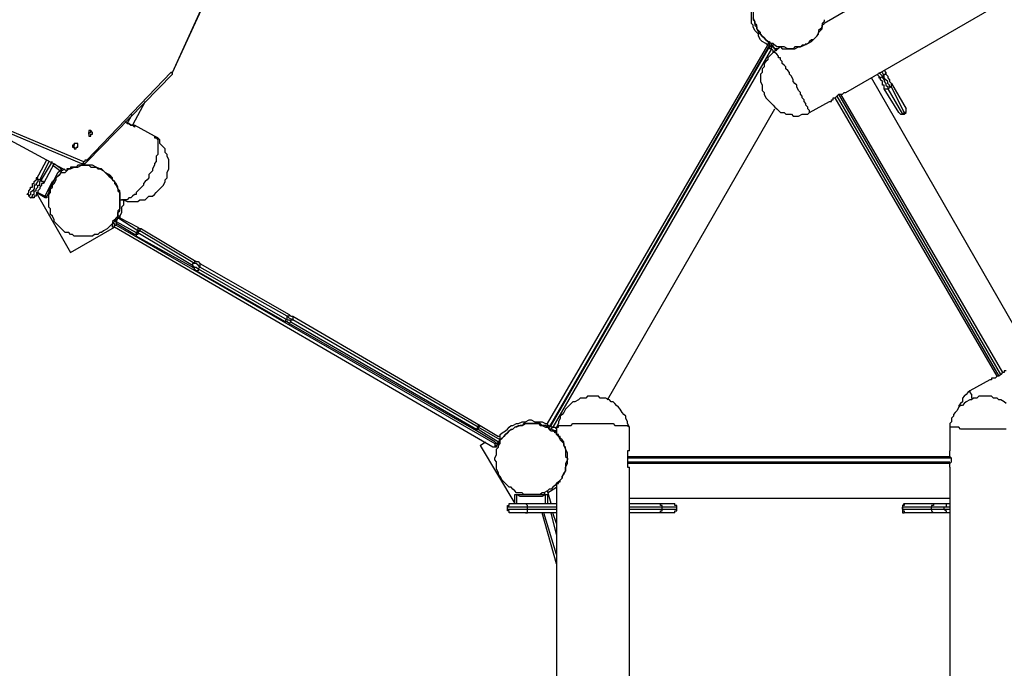
# Model space of a CAD drawing. Units: inches. Extents: x 128 to 288, y 37 to 260.
# Drawn here: x 189 to 208, y 109 to 121 of the extents above; entities that cross this region are included whole.
import ezdxf

# ---------------------------------------------------------------- set-up
doc = ezdxf.new("R2010")
doc.units = ezdxf.units.IN
doc.header["$MEASUREMENT"] = 0
doc.layers.add('Ebene 1', color=7, linetype='Continuous')

msp = doc.modelspace()

# ---------------------------------------------------------------- linework, layer by layer
at = {"layer": 'Ebene 1', "color": 7, "lineweight": 25, "true_color": 0xffffff}
for points in [[(229.482, 135.608), (204.329, 121.073)], [(204.752, 119.733), (230.435, 134.55)], [(191.699, 120.121), (194.275, 125.8)], [(191.699, 120.121), (194.31, 125.8)], [(203.235, 120.65), (203.2, 120.685), (203.129, 120.721), (203.094, 120.756), (203.059, 120.826), (203.059, 120.862), (203.024, 120.897), (202.988, 120.932), (202.953, 121.003), (202.953, 121.038), (202.918, 121.073), (202.918, 121.144), (202.918, 121.179), (202.918, 121.25), (202.918, 121.285), (202.918, 121.356), (202.918, 121.391), (202.918, 121.461), (202.953, 121.497), (202.953, 121.567), (202.953, 121.603)], [(203.024, 121.603), (203.024, 121.567), (202.988, 121.497), (202.988, 121.461), (202.953, 121.426), (202.953, 121.356), (202.953, 121.32), (202.953, 121.25), (202.953, 121.214), (202.953, 121.144), (202.988, 121.109), (202.988, 121.038), (203.024, 121.003), (203.024, 120.968), (203.059, 120.897), (203.094, 120.862), (203.129, 120.826), (203.165, 120.791), (203.2, 120.756), (203.235, 120.721), (203.271, 120.685)], [(204.329, 121.144), (204.329, 121.109), (204.294, 121.073), (204.294, 121.003), (204.258, 120.968), (204.223, 120.932), (204.223, 120.897), (204.188, 120.826), (204.153, 120.791), (204.117, 120.756), (204.082, 120.756), (204.047, 120.721), (204.011, 120.685), (203.941, 120.65), (203.906, 120.65), (203.87, 120.615), (203.8, 120.615), (203.764, 120.615), (203.729, 120.579), (203.659, 120.579), (203.623, 120.579), (203.553, 120.615), (203.517, 120.615), (203.482, 120.615), (203.412, 120.615), (203.376, 120.65), (203.341, 120.685), (203.306, 120.685), (203.235, 120.721), (203.2, 120.756), (203.165, 120.791), (203.129, 120.826), (203.094, 120.862), (203.094, 120.897), (203.059, 120.932), (203.024, 120.968), (203.024, 121.038), (202.988, 121.073), (202.988, 121.109), (202.953, 121.179)], [(203.482, 120.615), (203.482, 120.615), (203.517, 120.579), (203.553, 120.579), (203.588, 120.579), (203.623, 120.579), (203.694, 120.579), (203.764, 120.579), (203.835, 120.615), (203.87, 120.615), (203.941, 120.65), (204.011, 120.685), (204.082, 120.721), (204.153, 120.791), (204.188, 120.826), (204.223, 120.862), (204.223, 120.897), (204.258, 120.932), (204.294, 120.968), (204.294, 121.003), (204.294, 121.038), (204.329, 121.073)], [(198.967, 113.312), (203.235, 120.65)], [(203.271, 120.65), (199.002, 113.242)], [(203.235, 120.721), (203.235, 120.721)], [(203.235, 120.721), (203.271, 120.721), (203.271, 120.685)], [(203.235, 120.721), (203.235, 120.721)], [(203.271, 120.685), (203.271, 120.685), (203.235, 120.685), (203.235, 120.65)], [(203.271, 120.65), (203.271, 120.65), (203.235, 120.65)], [(203.271, 120.685), (203.271, 120.685), (203.271, 120.65)], [(203.271, 120.685), (203.271, 120.685), (203.271, 120.65)], [(203.271, 120.65), (203.271, 120.65)], [(203.271, 120.615), (203.306, 120.65)], [(203.271, 120.65), (203.271, 120.615)], [(203.306, 120.65), (203.306, 120.685)], [(203.306, 120.65), (203.306, 120.65), (203.341, 120.615)], [(203.341, 120.615), (203.341, 120.615), (203.341, 120.65), (203.341, 120.685)], [(203.976, 120.65), (203.976, 120.65), (203.976, 120.685)], [(203.976, 120.685), (203.976, 120.685)], [(199.037, 113.277), (203.271, 120.615)], [(203.306, 120.579), (199.072, 113.242)], [(203.341, 120.509), (203.306, 120.474), (203.271, 120.438), (203.235, 120.403), (203.235, 120.368), (203.2, 120.332), (203.165, 120.297), (203.165, 120.227), (203.129, 120.191), (203.129, 120.121), (203.094, 120.086), (203.094, 120.015), (203.094, 119.98), (203.094, 119.944), (203.129, 119.874), (203.129, 119.839), (203.129, 119.768), (203.165, 119.733), (203.165, 119.697), (203.2, 119.627)], [(203.341, 120.615), (203.341, 120.615), (203.306, 120.615), (203.271, 120.615)], [(203.306, 120.579), (203.271, 120.579), (203.271, 120.615)], [(203.306, 120.579), (203.306, 120.579), (203.306, 120.615), (203.341, 120.615)], [(203.341, 120.509), (203.341, 120.544), (203.306, 120.579)], [(203.341, 120.615), (203.341, 120.615)], [(203.447, 120.579), (203.447, 120.579), (203.376, 120.579), (203.341, 120.615)], [(203.341, 120.615), (203.376, 120.579), (203.412, 120.544)], [(203.482, 120.615), (203.341, 120.509)], [(204.047, 119.345), (204.047, 119.345), (204.047, 119.38), (204.011, 119.415), (204.011, 119.45), (203.976, 119.486), (203.976, 119.521), (203.941, 119.557), (203.941, 119.592), (203.906, 119.627), (203.906, 119.662), (203.87, 119.697), (203.87, 119.733), (203.835, 119.768), (203.8, 119.839), (203.8, 119.874), (203.764, 119.909), (203.729, 119.944), (203.729, 119.98), (203.694, 120.05), (203.659, 120.086), (203.659, 120.121), (203.623, 120.156), (203.588, 120.191), (203.588, 120.227), (203.553, 120.262), (203.517, 120.297), (203.517, 120.332), (203.482, 120.368), (203.482, 120.403), (203.447, 120.403), (203.447, 120.438), (203.412, 120.474), (203.376, 120.509), (203.341, 120.509)], [(203.341, 120.509), (203.341, 120.509)], [(190.041, 118.428), (191.664, 120.121)], [(190.041, 118.392), (191.699, 120.086)], [(191.699, 120.086), (191.699, 120.086), (191.699, 120.121), (191.664, 120.121)], [(191.664, 120.121), (191.664, 120.121), (191.699, 120.121)], [(191.699, 120.121), (191.699, 120.121)], [(191.699, 120.086), (191.699, 120.086), (191.699, 120.121)], [(205.387, 120.05), (205.352, 120.086)], [(205.387, 120.121), (205.458, 120.05)], [(205.493, 119.803), (205.493, 119.839), (205.493, 119.874), (205.458, 119.874), (205.458, 119.909), (205.458, 119.944), (205.422, 119.98), (205.422, 120.015), (205.387, 120.05)], [(205.387, 120.05), (205.387, 120.015), (205.422, 120.015), (205.458, 120.05)], [(205.493, 120.05), (205.458, 120.121)], [(205.458, 120.05), (205.458, 120.015), (205.493, 119.98), (205.493, 119.944), (205.528, 119.909), (205.528, 119.874), (205.564, 119.839), (205.564, 119.803)], [(205.493, 120.05), (205.458, 120.05)], [(205.493, 120.156), (205.528, 120.121)], [(205.493, 120.05), (205.493, 120.05), (205.493, 120.086), (205.528, 120.086), (205.528, 120.121)], [(205.634, 119.839), (205.599, 119.839), (205.599, 119.874), (205.564, 119.909), (205.564, 119.944), (205.528, 119.98), (205.493, 120.015), (205.493, 120.05)], [(205.528, 120.121), (205.528, 120.086), (205.564, 120.05), (205.564, 120.015), (205.599, 119.98), (205.599, 119.944), (205.634, 119.909)], [(208.351, 114.618), (205.246, 120.015)], [(205.634, 119.909), (205.916, 119.415)], [(205.634, 119.839), (205.634, 119.839), (205.634, 119.874), (205.634, 119.909)], [(186.584, 119.768), (189.936, 118.357)], [(186.619, 119.803), (189.971, 118.392)], [(204.435, 119.557), (204.435, 119.557), (204.47, 119.557), (204.47, 119.592), (204.505, 119.592), (204.505, 119.627), (204.54, 119.627), (204.576, 119.662), (204.611, 119.697), (204.646, 119.697), (204.682, 119.697), (204.717, 119.733), (204.752, 119.733)], [(207.751, 114.265), (204.611, 119.697)], [(204.646, 119.697), (207.786, 114.3)], [(205.775, 119.345), (205.493, 119.803)], [(205.493, 119.803), (205.528, 119.803), (205.564, 119.803)], [(205.634, 119.839), (205.564, 119.803)], [(205.564, 119.803), (205.846, 119.31)], [(205.881, 119.345), (205.634, 119.839)], [(187.29, 119.486), (189.653, 118.216)], [(191.17, 119.557), (190.923, 119.098)], [(203.2, 119.627), (203.235, 119.592), (203.271, 119.557), (203.306, 119.521), (203.341, 119.486), (203.376, 119.45), (203.412, 119.415), (203.447, 119.38), (203.482, 119.345), (203.553, 119.345), (203.588, 119.31), (203.623, 119.31), (203.694, 119.31), (203.729, 119.274), (203.8, 119.274), (203.835, 119.274), (203.906, 119.31), (203.941, 119.31), (204.011, 119.31), (204.047, 119.345)], [(204.047, 119.345), (204.435, 119.557)], [(207.68, 114.229), (204.54, 119.627)], [(204.576, 119.662), (207.715, 114.229)], [(190.817, 119.133), (190.923, 119.31)], [(200.131, 113.771), (203.376, 119.415)], [(205.811, 119.31), (205.811, 119.31), (205.775, 119.345)], [(205.775, 119.345), (205.775, 119.345), (205.811, 119.31), (205.846, 119.31)], [(205.811, 119.31), (205.811, 119.31), (205.846, 119.31), (205.881, 119.31)], [(205.881, 119.345), (205.846, 119.31)], [(205.846, 119.31), (205.846, 119.31), (205.881, 119.31)], [(205.881, 119.345), (205.916, 119.345), (205.916, 119.38), (205.916, 119.415)], [(205.916, 119.345), (205.916, 119.345), (205.881, 119.345)], [(205.881, 119.31), (205.916, 119.345)], [(205.916, 119.415), (205.916, 119.415)], [(205.916, 119.345), (205.916, 119.345), (205.916, 119.38), (205.916, 119.415)], [(190.959, 119.098), (190.959, 119.098), (190.959, 119.062), (190.923, 119.098), (190.888, 119.098), (190.853, 119.133), (190.817, 119.133), (190.782, 119.168)], [(190.817, 119.133), (190.817, 119.133), (190.853, 119.133), (190.888, 119.098), (190.923, 119.098), (190.959, 119.098)], [(191.347, 118.886), (190.959, 119.098)], [(190.077, 118.921), (190.077, 118.921), (190.077, 118.957), (190.112, 118.957), (190.112, 118.992)], [(190.077, 118.886), (190.112, 118.886), (190.112, 118.921), (190.147, 118.921), (190.147, 118.957), (190.112, 118.992), (190.077, 118.992), (190.077, 118.957), (190.077, 118.921), (190.077, 118.886)], [(189.759, 118.675), (189.794, 118.675), (189.794, 118.71), (189.794, 118.745)], [(189.794, 118.675), (189.794, 118.639), (189.83, 118.639), (189.83, 118.675), (189.865, 118.675), (189.865, 118.71), (189.865, 118.745), (189.83, 118.745), (189.794, 118.745), (189.794, 118.71), (189.759, 118.71), (189.759, 118.675), (189.794, 118.675)], [(191.347, 118.886), (191.347, 118.886), (191.347, 118.851), (191.382, 118.851), (191.417, 118.815), (191.417, 118.78), (191.417, 118.745), (191.417, 118.71), (191.417, 118.675), (191.417, 118.639), (191.417, 118.604), (191.417, 118.568), (191.417, 118.533), (191.382, 118.498), (191.382, 118.428), (191.382, 118.392), (191.347, 118.357), (191.347, 118.322), (191.311, 118.251), (191.311, 118.216), (191.276, 118.181), (191.241, 118.145), (191.241, 118.075), (191.206, 118.039), (191.17, 118.004), (191.135, 117.969), (191.135, 117.934), (191.1, 117.898), (191.064, 117.863), (191.029, 117.828), (190.994, 117.793), (190.994, 117.757), (190.959, 117.757), (190.923, 117.722), (190.888, 117.687), (190.853, 117.687), (190.817, 117.651), (190.782, 117.651), (190.747, 117.651), (190.712, 117.651)], [(191.558, 118.004), (191.558, 118.039), (191.594, 118.075), (191.594, 118.145), (191.594, 118.181), (191.629, 118.251), (191.629, 118.286), (191.629, 118.322), (191.629, 118.392), (191.629, 118.428), (191.594, 118.498), (191.594, 118.533), (191.558, 118.568), (191.558, 118.639), (191.523, 118.675), (191.488, 118.71), (191.453, 118.745), (191.453, 118.815), (191.417, 118.851), (191.347, 118.886)], [(189.054, 118.039), (189.265, 118.428)], [(189.301, 118.392), (189.124, 118.039)], [(189.16, 118.039), (189.371, 118.392)], [(189.406, 118.357), (189.195, 117.969)], [(189.406, 118.357), (189.547, 118.251)], [(189.936, 118.357), (189.936, 118.357), (189.971, 118.357), (189.971, 118.392)], [(189.936, 118.357), (189.971, 118.357), (190.006, 118.357), (190.041, 118.392)], [(189.971, 118.392), (189.971, 118.392), (190.006, 118.392), (190.006, 118.428), (190.041, 118.428)], [(190.041, 118.392), (190.041, 118.392), (190.041, 118.428)], [(189.23, 117.722), (189.265, 117.793), (189.301, 117.863), (189.336, 117.934), (189.371, 118.004), (189.406, 118.039), (189.442, 118.11), (189.477, 118.181), (189.512, 118.216)], [(189.547, 118.216), (189.512, 118.145), (189.477, 118.11), (189.406, 118.039), (189.371, 117.969), (189.336, 117.898), (189.301, 117.828), (189.301, 117.793), (189.265, 117.722)], [(189.653, 118.216), (189.689, 118.251), (189.724, 118.251), (189.794, 118.286), (189.83, 118.286), (189.865, 118.286), (189.936, 118.322), (189.971, 118.322), (190.006, 118.322), (190.077, 118.322), (190.112, 118.286), (190.183, 118.286), (190.218, 118.286), (190.253, 118.251), (190.288, 118.251), (190.359, 118.216), (190.394, 118.181), (190.429, 118.145), (190.465, 118.11), (190.5, 118.075), (190.535, 118.039), (190.571, 118.004), (190.571, 117.969), (190.606, 117.934), (190.641, 117.863), (190.641, 117.828), (190.676, 117.793), (190.676, 117.722), (190.676, 117.687), (190.676, 117.651), (190.676, 117.581), (190.676, 117.546), (190.676, 117.475), (190.641, 117.44), (190.641, 117.404), (190.641, 117.334), (190.606, 117.299), (190.571, 117.263), (190.535, 117.228), (190.535, 117.193), (190.5, 117.157), (190.465, 117.122), (190.429, 117.087), (190.359, 117.052), (190.324, 117.016), (190.288, 117.016), (190.253, 116.981), (190.183, 116.981), (190.147, 116.946), (190.112, 116.946), (190.041, 116.946), (190.006, 116.946), (189.971, 116.946), (189.9, 116.946), (189.865, 116.946), (189.794, 116.946), (189.759, 116.981), (189.724, 116.981), (189.689, 117.016), (189.618, 117.016), (189.583, 117.052), (189.547, 117.087), (189.512, 117.122), (189.477, 117.157), (189.442, 117.193), (189.406, 117.228), (189.406, 117.263), (189.371, 117.334), (189.336, 117.369), (189.336, 117.404), (189.336, 117.475), (189.301, 117.51), (189.301, 117.546), (189.301, 117.616), (189.301, 117.651), (189.301, 117.722), (189.301, 117.757), (189.336, 117.793), (189.336, 117.863), (189.371, 117.898), (189.371, 117.934), (189.406, 117.969), (189.442, 118.039), (189.442, 118.075), (189.477, 118.11), (189.512, 118.145), (189.547, 118.181), (189.618, 118.181), (189.653, 118.216)], [(189.512, 118.216), (189.371, 118.322)], [(189.547, 118.251), (189.547, 118.251), (189.512, 118.216)], [(189.512, 118.216), (189.547, 118.216)], [(189.547, 118.216), (189.618, 118.251)], [(189.547, 118.251), (189.547, 118.251), (189.547, 118.216)], [(190.676, 117.651), (190.676, 117.651), (190.676, 117.687), (190.676, 117.722), (190.676, 117.757), (190.676, 117.793), (190.676, 117.828), (190.641, 117.863), (190.641, 117.898), (190.606, 117.969), (190.571, 118.004), (190.535, 118.039), (190.5, 118.11), (190.465, 118.145), (190.394, 118.181), (190.359, 118.216), (190.324, 118.251), (190.288, 118.251), (190.218, 118.286), (190.147, 118.322), (190.112, 118.322), (190.077, 118.322), (190.006, 118.322), (189.936, 118.322), (189.865, 118.322), (189.83, 118.286), (189.759, 118.286), (189.724, 118.286), (189.724, 118.251), (189.689, 118.251), (189.653, 118.251), (189.653, 118.216)], [(190.359, 118.216), (190.359, 118.216)], [(190.606, 117.299), (190.641, 117.334), (190.641, 117.404), (190.676, 117.44), (190.676, 117.51), (190.676, 117.546), (190.676, 117.581), (190.676, 117.651), (190.676, 117.687), (190.676, 117.757), (190.676, 117.793), (190.641, 117.863), (190.641, 117.898), (190.606, 117.934), (190.571, 118.004), (190.535, 118.039), (190.535, 118.075), (190.5, 118.11), (190.429, 118.145), (190.394, 118.181), (190.359, 118.216)], [(188.912, 117.793), (188.912, 117.793), (188.912, 117.828), (188.948, 117.863), (188.948, 117.898), (188.983, 117.898), (188.983, 117.934), (188.983, 117.969), (189.018, 117.969), (189.018, 118.004), (189.054, 118.039)], [(189.124, 118.039), (189.089, 118.039), (189.089, 118.004), (189.054, 117.969), (189.054, 117.934), (189.018, 117.934), (189.018, 117.898), (189.018, 117.863), (188.983, 117.828), (188.948, 117.793), (188.948, 117.757), (188.912, 117.722)], [(188.948, 117.687), (188.948, 117.687), (188.983, 117.722), (188.983, 117.757), (189.018, 117.757), (189.018, 117.793), (189.018, 117.828), (189.054, 117.828), (189.054, 117.863), (189.089, 117.898), (189.089, 117.934), (189.124, 117.934), (189.124, 117.969), (189.124, 118.004), (189.16, 118.039)], [(189.195, 117.969), (189.16, 117.969), (189.16, 117.934), (189.124, 117.898), (189.124, 117.863), (189.089, 117.828), (189.089, 117.793), (189.054, 117.757), (189.054, 117.722), (189.018, 117.722)], [(189.124, 118.039), (189.089, 118.039), (189.089, 118.075), (189.054, 118.075), (189.054, 118.039)], [(189.124, 118.039), (189.16, 118.039)], [(189.195, 117.969), (189.195, 117.969), (189.195, 118.004), (189.16, 118.004), (189.16, 118.039)], [(190.712, 117.651), (190.747, 117.651), (190.817, 117.616), (190.853, 117.616), (190.923, 117.616), (190.959, 117.616), (191.029, 117.616), (191.064, 117.651), (191.1, 117.651), (191.17, 117.651), (191.206, 117.687), (191.241, 117.722), (191.311, 117.722), (191.347, 117.757), (191.382, 117.793), (191.417, 117.828), (191.453, 117.863), (191.488, 117.898), (191.523, 117.934), (191.558, 118.004)], [(188.912, 117.722), (188.912, 117.722), (188.912, 117.757), (188.877, 117.757), (188.912, 117.793)], [(189.054, 117.793), (189.724, 116.628)], [(189.23, 117.687), (189.054, 117.793)], [(189.089, 117.793), (189.23, 117.722)], [(188.912, 117.722), (188.948, 117.687)], [(189.018, 117.722), (189.018, 117.722), (189.018, 117.687), (188.983, 117.687), (188.948, 117.687)], [(189.23, 117.722), (189.23, 117.722), (189.265, 117.722)], [(189.23, 117.722), (189.23, 117.722), (189.23, 117.687)], [(189.265, 117.722), (189.265, 117.687), (189.23, 117.687)], [(190.747, 117.651), (190.747, 117.616), (190.747, 117.546), (190.712, 117.51), (190.712, 117.44), (190.712, 117.404), (190.676, 117.334)], [(190.676, 117.651), (190.712, 117.651)], [(190.535, 117.193), (190.571, 117.228)], [(190.571, 117.122), (190.571, 117.122), (190.535, 117.122), (190.535, 117.157), (190.535, 117.193)], [(190.535, 117.193), (190.535, 117.193), (190.571, 117.193), (190.571, 117.157), (190.606, 117.157)], [(190.571, 117.228), (190.571, 117.228), (190.606, 117.263)], [(190.571, 117.228), (190.571, 117.228), (190.606, 117.228)], [(190.676, 117.299), (190.676, 117.299), (190.676, 117.334), (190.641, 117.334), (190.641, 117.299), (190.606, 117.299)], [(190.641, 117.299), (190.606, 117.299)], [(190.606, 117.263), (190.606, 117.263), (190.606, 117.299)], [(190.606, 117.263), (190.606, 117.299)], [(190.641, 117.299), (190.641, 117.299), (190.606, 117.299)], [(190.641, 117.299), (190.606, 117.228)], [(190.606, 117.263), (190.606, 117.263), (190.606, 117.228)], [(190.606, 117.228), (190.994, 117.016)], [(190.606, 117.228), (190.606, 117.228), (190.606, 117.193)], [(190.606, 117.193), (190.606, 117.157)], [(190.959, 116.981), (190.606, 117.193)], [(191.029, 117.052), (190.641, 117.299)], [(190.676, 117.299), (191.029, 117.122)], [(189.724, 116.628), (190.571, 117.122)], [(190.571, 117.122), (190.571, 117.122), (190.571, 117.157), (190.606, 117.157)], [(197.908, 112.854), (190.571, 117.122)], [(190.606, 117.157), (197.944, 112.924)], [(190.994, 117.016), (190.994, 117.016), (190.994, 116.981), (190.959, 116.981)], [(190.994, 117.016), (191.029, 117.052)], [(190.994, 117.016), (190.994, 117.016), (191.029, 117.016)], [(191.029, 117.016), (191.029, 116.981), (190.994, 116.981), (190.994, 116.946)], [(191.029, 117.122), (191.064, 117.087), (191.1, 117.087)], [(191.029, 117.122), (191.029, 117.122), (191.029, 117.087), (191.029, 117.052)], [(191.064, 117.052), (191.029, 117.052)], [(191.064, 117.052), (191.029, 117.016)], [(191.029, 117.016), (192.087, 116.382)], [(191.1, 117.087), (191.1, 117.087), (191.064, 117.087), (191.064, 117.052)], [(192.123, 116.417), (191.064, 117.052)], [(191.1, 117.087), (192.158, 116.452)], [(190.994, 116.946), (190.994, 116.946), (190.994, 116.981), (190.959, 116.981)], [(192.087, 116.346), (190.994, 116.946)], [(192.158, 116.452), (192.158, 116.452), (192.123, 116.452), (192.123, 116.417)], [(192.158, 116.452), (192.193, 116.452), (192.229, 116.417)], [(192.123, 116.417), (192.087, 116.417), (192.087, 116.382)], [(192.087, 116.382), (192.087, 116.382), (192.087, 116.346)], [(192.087, 116.382), (192.087, 116.382), (192.123, 116.346), (192.158, 116.346), (192.193, 116.311)], [(192.087, 116.346), (192.087, 116.346)], [(192.158, 116.275), (192.123, 116.311), (192.087, 116.346)], [(192.229, 116.346), (192.229, 116.346), (192.193, 116.382), (192.158, 116.417), (192.123, 116.417)], [(192.193, 116.311), (192.193, 116.311), (192.193, 116.275), (192.158, 116.275)], [(193.887, 115.288), (192.158, 116.275)], [(192.229, 116.346), (192.229, 116.346), (192.193, 116.311)], [(192.193, 116.311), (193.922, 115.323)], [(192.229, 116.417), (193.957, 115.429)], [(192.229, 116.417), (192.229, 116.417), (192.229, 116.382), (192.229, 116.346)], [(193.922, 115.393), (192.229, 116.346)], [(193.922, 115.323), (193.887, 115.323), (193.887, 115.288)], [(193.957, 115.253), (193.922, 115.288), (193.887, 115.288)], [(193.957, 115.429), (193.957, 115.429), (193.957, 115.393), (193.922, 115.393)], [(194.028, 115.323), (194.028, 115.323), (193.957, 115.358), (193.922, 115.393)], [(193.922, 115.323), (193.922, 115.358), (193.922, 115.393)], [(193.922, 115.323), (193.922, 115.323), (193.957, 115.323), (193.992, 115.288)], [(193.957, 115.429), (193.957, 115.429), (193.992, 115.393), (194.028, 115.393)], [(193.992, 115.288), (193.992, 115.288), (193.957, 115.253)], [(193.992, 115.288), (193.992, 115.323), (194.028, 115.323)], [(193.992, 115.288), (197.591, 113.207)], [(194.028, 115.393), (197.661, 113.277)], [(194.028, 115.393), (194.028, 115.358), (194.028, 115.323)], [(197.626, 113.242), (194.028, 115.323)], [(197.591, 113.171), (193.957, 115.253)], [(207.857, 114.335), (207.857, 114.335), (207.821, 114.335), (207.821, 114.3), (207.786, 114.3), (207.751, 114.265), (207.715, 114.229), (207.68, 114.229), (207.645, 114.194), (207.61, 114.194), (207.574, 114.194), (207.574, 114.159), (207.539, 114.159)], [(207.539, 114.159), (207.151, 113.947)], [(207.151, 113.947), (207.116, 113.912), (207.081, 113.877), (207.045, 113.841), (207.01, 113.806), (207.01, 113.736), (206.975, 113.7), (206.939, 113.665), (206.939, 113.63)], [(207.151, 113.947), (207.151, 113.947), (207.151, 113.912), (207.186, 113.877), (207.186, 113.841), (207.186, 113.806), (207.222, 113.806)], [(199.849, 113.841), (199.813, 113.841), (199.743, 113.841), (199.708, 113.806), (199.637, 113.806), (199.602, 113.806), (199.566, 113.771), (199.496, 113.736), (199.461, 113.736), (199.425, 113.7), (199.39, 113.665), (199.355, 113.63), (199.319, 113.594), (199.284, 113.524), (199.249, 113.489), (199.214, 113.453), (199.214, 113.418), (199.178, 113.347), (199.178, 113.312), (199.143, 113.242)], [(200.554, 113.242), (200.519, 113.312), (200.519, 113.347), (200.484, 113.418), (200.484, 113.453), (200.448, 113.489), (200.413, 113.524), (200.378, 113.594), (200.342, 113.63), (200.307, 113.665), (200.272, 113.7), (200.237, 113.736), (200.201, 113.736), (200.166, 113.771), (200.096, 113.806), (200.06, 113.806), (199.99, 113.806), (199.954, 113.841), (199.884, 113.841), (199.849, 113.841)], [(207.857, 113.7), (207.821, 113.736), (207.751, 113.771), (207.715, 113.771), (207.68, 113.806), (207.61, 113.806), (207.574, 113.841), (207.539, 113.841), (207.469, 113.841), (207.433, 113.841), (207.363, 113.841), (207.328, 113.841), (207.292, 113.806), (207.222, 113.806), (207.186, 113.771), (207.151, 113.771), (207.081, 113.736), (207.045, 113.7), (207.01, 113.665), (206.975, 113.665), (206.939, 113.63), (206.904, 113.559), (206.869, 113.524), (206.834, 113.489), (206.834, 113.453), (206.798, 113.418), (206.798, 113.347), (206.763, 113.312), (206.763, 113.242)], [(198.049, 113.065), (198.049, 113.1), (198.085, 113.136), (198.155, 113.171), (198.19, 113.207), (198.226, 113.242), (198.261, 113.277), (198.296, 113.277), (198.367, 113.312), (198.402, 113.312), (198.473, 113.347), (198.508, 113.347), (198.543, 113.347), (198.614, 113.383), (198.649, 113.383), (198.72, 113.347), (198.755, 113.347), (198.826, 113.347), (198.861, 113.347), (198.931, 113.312), (198.967, 113.312)], [(197.591, 113.207), (197.626, 113.242)], [(197.591, 113.207), (197.591, 113.207), (197.591, 113.171)], [(197.591, 113.207), (197.591, 113.207), (197.626, 113.207)], [(197.591, 113.171), (197.591, 113.171), (197.591, 113.207), (197.626, 113.207)], [(197.626, 113.242), (197.626, 113.242), (197.661, 113.277)], [(197.626, 113.242), (197.626, 113.242), (197.626, 113.277), (197.661, 113.277)], [(197.626, 113.242), (197.626, 113.242)], [(198.049, 112.995), (197.626, 113.242)], [(197.626, 113.242), (197.626, 113.207)], [(197.626, 113.207), (198.014, 112.96)], [(197.661, 113.277), (198.014, 113.065)], [(198.296, 113.207), (198.332, 113.242), (198.402, 113.277), (198.437, 113.277), (198.473, 113.277), (198.543, 113.312), (198.579, 113.312), (198.649, 113.312), (198.685, 113.312), (198.72, 113.312), (198.79, 113.312), (198.826, 113.277), (198.861, 113.277), (198.931, 113.242), (198.967, 113.242), (199.002, 113.207), (199.037, 113.171), (199.072, 113.171), (199.143, 113.136), (199.143, 113.1), (199.178, 113.065), (199.214, 112.995), (199.249, 112.96), (199.284, 112.924), (199.284, 112.889), (199.319, 112.818), (199.319, 112.783), (199.319, 112.748), (199.319, 112.677), (199.355, 112.642), (199.355, 112.607), (199.319, 112.536), (199.319, 112.501), (199.319, 112.43), (199.319, 112.395), (199.284, 112.36), (199.249, 112.289), (199.249, 112.254), (199.214, 112.218), (199.178, 112.183), (199.143, 112.148), (199.108, 112.113), (199.072, 112.078), (199.037, 112.042), (199.002, 112.042), (198.967, 112.007), (198.896, 111.972), (198.861, 111.972), (198.826, 111.936), (198.755, 111.936), (198.72, 111.936), (198.649, 111.936), (198.614, 111.936), (198.579, 111.936), (198.508, 111.936), (198.473, 111.972), (198.437, 111.972), (198.367, 111.972), (198.332, 112.007), (198.296, 112.042), (198.261, 112.078), (198.226, 112.078), (198.19, 112.113), (198.155, 112.148), (198.12, 112.183), (198.085, 112.218), (198.049, 112.289), (198.014, 112.325), (198.014, 112.36), (197.979, 112.43), (197.979, 112.465), (197.979, 112.501), (197.979, 112.571), (197.944, 112.607), (197.944, 112.642), (197.979, 112.712), (197.979, 112.748), (197.979, 112.818), (198.014, 112.854), (198.014, 112.889), (198.049, 112.924), (198.049, 112.995), (198.085, 113.03), (198.12, 113.065), (198.155, 113.1), (198.19, 113.136), (198.226, 113.171), (198.261, 113.207), (198.296, 113.207)], [(198.967, 113.242), (198.931, 113.277), (198.861, 113.277), (198.826, 113.312), (198.79, 113.312), (198.72, 113.312), (198.685, 113.312), (198.614, 113.312), (198.579, 113.312), (198.508, 113.312), (198.473, 113.277), (198.437, 113.277), (198.367, 113.242), (198.332, 113.242), (198.296, 113.207), (198.226, 113.171), (198.19, 113.136), (198.155, 113.1), (198.12, 113.065), (198.085, 113.03), (198.049, 112.995)], [(199.002, 113.242), (199.002, 113.242), (199.002, 113.277), (198.967, 113.277), (198.967, 113.312)], [(198.967, 113.242), (198.967, 113.242), (198.967, 113.277), (198.967, 113.312)], [(199.002, 113.242), (199.002, 113.242), (198.967, 113.242)], [(199.037, 113.207), (199.037, 113.207), (199.002, 113.207), (199.002, 113.242), (199.037, 113.277)], [(199.037, 113.312), (199.037, 113.312)], [(199.037, 113.277), (199.037, 113.277), (199.037, 113.312)], [(199.072, 113.242), (199.037, 113.242), (199.037, 113.277)], [(199.037, 113.207), (199.037, 113.207), (199.072, 113.242)], [(199.143, 113.171), (199.143, 113.171), (199.108, 113.171), (199.037, 113.207)], [(199.072, 113.242), (199.108, 113.242), (199.143, 113.207)], [(199.143, 113.242), (199.178, 113.242), (199.178, 113.277), (199.214, 113.277), (199.249, 113.277), (199.284, 113.277), (199.319, 113.277), (199.355, 113.277), (199.39, 113.277), (199.425, 113.277), (199.461, 113.312), (199.531, 113.312), (199.566, 113.312), (199.602, 113.312), (199.672, 113.312), (199.708, 113.312), (199.743, 113.312), (199.813, 113.312), (199.849, 113.312), (199.884, 113.312), (199.954, 113.312), (199.99, 113.312), (200.06, 113.312), (200.096, 113.312), (200.131, 113.312), (200.166, 113.312), (200.237, 113.312), (200.272, 113.277), (200.307, 113.277), (200.342, 113.277), (200.378, 113.277), (200.413, 113.277), (200.448, 113.277), (200.484, 113.277), (200.519, 113.277), (200.554, 113.242)], [(199.143, 113.242), (199.143, 113.1)], [(200.554, 112.783), (200.554, 113.242)], [(207.857, 113.207), (207.821, 113.207), (207.786, 113.207), (207.751, 113.207), (207.68, 113.207), (207.645, 113.207), (207.61, 113.207), (207.539, 113.207), (207.504, 113.207), (207.433, 113.207), (207.398, 113.207), (207.363, 113.207), (207.292, 113.207), (207.257, 113.207), (207.222, 113.207), (207.151, 113.207), (207.116, 113.207), (207.081, 113.207), (207.045, 113.207), (207.01, 113.207), (206.975, 113.207), (206.939, 113.242), (206.904, 113.242), (206.869, 113.242), (206.834, 113.242), (206.798, 113.242), (206.763, 113.242)], [(206.763, 113.242), (206.763, 112.783)], [(197.944, 112.96), (197.591, 113.171)], [(198.049, 112.995), (198.049, 112.995), (198.049, 113.03), (198.049, 113.065), (198.014, 113.065)], [(198.049, 112.995), (198.049, 113.03), (198.049, 113.065), (198.014, 113.065)], [(198.049, 112.995), (198.014, 112.96)], [(198.014, 112.96), (198.049, 112.995)], [(198.049, 112.995), (198.049, 112.995)], [(198.049, 112.995), (198.049, 112.995)], [(198.049, 112.995), (198.049, 112.995)], [(199.143, 113.1), (199.143, 113.136), (199.108, 113.171), (199.072, 113.171)], [(199.143, 113.136), (199.108, 113.136), (199.108, 113.171)], [(199.143, 113.136), (199.143, 113.1)], [(199.143, 112.148), (199.143, 112.148), (199.178, 112.148), (199.178, 112.183), (199.214, 112.183), (199.214, 112.218), (199.249, 112.254), (199.249, 112.289), (199.284, 112.325), (199.319, 112.395), (199.319, 112.465), (199.355, 112.536), (199.355, 112.607), (199.355, 112.677), (199.355, 112.748), (199.319, 112.818), (199.319, 112.854), (199.284, 112.889), (199.284, 112.924), (199.284, 112.96), (199.249, 112.995), (199.214, 113.03), (199.214, 113.065), (199.178, 113.065), (199.178, 113.1)], [(199.178, 113.1), (199.143, 113.1)], [(197.661, 112.889), (197.767, 112.96)], [(197.661, 112.889), (198.332, 111.76)], [(197.944, 112.924), (197.944, 112.889), (197.944, 112.854), (197.908, 112.854)], [(197.979, 112.889), (197.979, 112.889), (197.979, 112.854), (197.944, 112.854), (197.908, 112.854)], [(197.944, 112.96), (197.979, 112.924), (198.014, 112.924), (198.014, 112.96)], [(197.944, 112.96), (197.979, 112.924), (198.014, 112.96)], [(197.944, 112.924), (197.979, 112.924)], [(197.944, 112.924), (197.944, 112.889), (197.979, 112.889)], [(198.014, 112.924), (197.979, 112.889)], [(198.014, 112.96), (198.014, 112.96)], [(198.014, 112.96), (198.014, 112.96), (198.014, 112.924)], [(198.014, 112.924), (198.014, 112.924)], [(199.355, 112.642), (199.355, 112.642), (199.355, 112.677)], [(200.554, 112.783), (200.554, 112.783), (200.519, 112.783), (200.519, 112.748), (200.519, 112.712), (200.519, 112.677), (200.519, 112.642), (200.519, 112.607), (200.519, 112.571), (200.519, 112.536), (200.519, 112.501), (200.519, 112.465), (200.554, 112.465)], [(200.519, 112.677), (206.763, 112.677)], [(206.798, 112.642), (200.519, 112.642)], [(206.763, 112.465), (206.763, 112.465), (206.763, 112.501), (206.763, 112.536), (206.798, 112.571), (206.798, 112.607), (206.798, 112.642), (206.763, 112.677), (206.763, 112.712), (206.763, 112.748), (206.763, 112.783)], [(200.519, 112.571), (206.763, 112.571)], [(206.763, 112.536), (200.519, 112.536)], [(200.554, 82.797), (200.554, 112.465)], [(206.763, 112.465), (206.763, 82.797)], [(198.967, 111.972), (199.143, 112.078)], [(199.143, 112.148), (199.143, 83.114)], [(198.332, 111.936), (198.332, 111.936), (198.367, 111.936)], [(198.332, 111.936), (198.332, 111.936), (198.367, 111.936)], [(198.332, 111.76), (198.332, 111.936)], [(198.367, 111.936), (198.437, 111.936), (198.508, 111.936), (198.579, 111.936), (198.649, 111.936), (198.72, 111.936), (198.79, 111.936), (198.861, 111.936), (198.931, 111.936)], [(198.367, 111.936), (198.367, 111.936)], [(198.931, 111.936), (198.861, 111.901), (198.79, 111.901), (198.72, 111.901), (198.649, 111.901), (198.579, 111.901), (198.508, 111.901), (198.437, 111.901), (198.367, 111.936)], [(198.367, 111.936), (198.367, 111.76)], [(198.543, 111.936), (198.543, 111.936)], [(198.614, 111.936), (198.614, 111.936)], [(198.685, 111.936), (198.685, 111.936), (198.649, 111.936), (198.614, 111.936)], [(198.614, 111.936), (198.614, 111.936)], [(198.685, 111.936), (198.685, 111.936)], [(198.685, 111.936), (198.685, 111.936)], [(198.755, 111.936), (198.755, 111.936)], [(198.755, 111.936), (198.755, 111.936)], [(198.79, 111.936), (198.79, 111.936)], [(198.931, 111.936), (198.896, 111.972)], [(198.931, 111.936), (198.931, 111.936), (198.967, 111.936)], [(198.931, 111.936), (198.967, 111.936)], [(198.931, 111.76), (198.931, 111.936)], [(198.931, 111.936), (198.931, 111.936)], [(199.037, 111.76), (198.967, 112.007)], [(198.967, 111.936), (198.967, 111.76)], [(200.554, 111.866), (206.763, 111.866)], [(198.19, 111.689), (198.19, 111.689), (198.19, 111.725), (198.226, 111.725), (198.226, 111.76), (198.261, 111.76)], [(198.19, 111.654), (198.19, 111.689)], [(198.579, 111.689), (198.543, 111.689), (198.508, 111.689), (198.473, 111.689), (198.437, 111.689), (198.402, 111.689), (198.367, 111.689), (198.332, 111.689), (198.296, 111.689), (198.261, 111.689), (198.226, 111.689), (198.19, 111.689)], [(198.261, 111.584), (198.226, 111.584), (198.226, 111.619), (198.19, 111.619), (198.19, 111.654)], [(198.19, 111.654), (198.19, 111.654), (198.226, 111.654), (198.261, 111.654), (198.296, 111.654), (198.332, 111.654), (198.367, 111.654), (198.402, 111.654), (198.437, 111.654), (198.473, 111.654), (198.508, 111.654), (198.543, 111.654), (198.579, 111.654)], [(198.261, 111.76), (198.261, 111.76), (198.296, 111.76), (198.332, 111.76), (198.367, 111.76), (198.402, 111.76), (198.437, 111.76), (198.473, 111.76), (198.508, 111.76), (198.543, 111.76)], [(198.543, 111.76), (199.143, 111.76)], [(198.579, 111.689), (198.579, 111.689), (198.579, 111.725), (198.543, 111.76)], [(198.543, 111.584), (198.543, 111.584), (198.579, 111.584), (198.579, 111.619), (198.579, 111.654)], [(199.143, 111.689), (198.579, 111.689)], [(198.579, 111.654), (198.579, 111.689)], [(198.579, 111.654), (199.143, 111.654)], [(198.967, 111.76), (198.967, 111.76)], [(200.554, 111.76), (201.154, 111.76)], [(201.189, 111.689), (200.554, 111.689)], [(200.554, 111.654), (201.189, 111.654)], [(201.154, 111.76), (201.189, 111.76), (201.224, 111.76), (201.26, 111.76), (201.295, 111.76), (201.33, 111.76), (201.365, 111.76), (201.401, 111.76), (201.436, 111.76)], [(201.189, 111.689), (201.189, 111.689), (201.189, 111.725), (201.154, 111.725), (201.154, 111.76)], [(201.154, 111.584), (201.154, 111.584), (201.154, 111.619), (201.189, 111.619), (201.189, 111.654)], [(201.471, 111.689), (201.471, 111.689), (201.436, 111.689), (201.401, 111.689), (201.365, 111.689), (201.33, 111.689), (201.295, 111.689), (201.26, 111.689), (201.224, 111.689), (201.189, 111.689)], [(201.189, 111.654), (201.189, 111.689)], [(201.189, 111.654), (201.224, 111.654), (201.26, 111.654), (201.295, 111.654), (201.33, 111.654), (201.365, 111.654), (201.401, 111.654), (201.436, 111.654), (201.471, 111.654)], [(201.471, 111.689), (201.471, 111.689), (201.471, 111.725), (201.436, 111.725), (201.436, 111.76)], [(201.436, 111.584), (201.436, 111.584), (201.436, 111.619), (201.471, 111.619), (201.471, 111.654)], [(201.471, 111.654), (201.471, 111.689)], [(205.881, 111.76), (205.881, 111.76), (205.881, 111.725), (205.846, 111.725), (205.846, 111.689)], [(205.881, 111.76), (205.881, 111.76), (205.846, 111.725), (205.846, 111.689)], [(205.846, 111.689), (205.846, 111.689)], [(205.846, 111.654), (205.846, 111.689)], [(206.41, 111.689), (205.846, 111.689)], [(205.846, 111.689), (205.846, 111.654)], [(205.846, 111.654), (205.846, 111.654)], [(205.846, 111.654), (205.846, 111.619), (205.881, 111.619), (205.881, 111.584)], [(205.846, 111.654), (206.41, 111.654)], [(205.846, 111.654), (205.846, 111.619), (205.846, 111.584), (205.881, 111.584)], [(205.881, 111.76), (205.881, 111.76)], [(205.881, 111.76), (206.446, 111.76)], [(206.446, 111.76), (206.446, 111.76), (206.446, 111.725), (206.41, 111.725), (206.41, 111.689)], [(206.41, 111.654), (206.41, 111.689)], [(206.657, 111.689), (206.622, 111.689), (206.587, 111.689), (206.551, 111.689), (206.516, 111.689), (206.481, 111.689), (206.446, 111.689), (206.41, 111.689)], [(206.41, 111.654), (206.41, 111.619), (206.446, 111.584)], [(206.41, 111.654), (206.41, 111.654), (206.446, 111.654), (206.481, 111.654), (206.516, 111.654), (206.551, 111.654), (206.587, 111.654), (206.622, 111.654), (206.657, 111.654)], [(206.446, 111.76), (206.481, 111.76), (206.516, 111.76), (206.551, 111.76), (206.587, 111.76), (206.622, 111.76), (206.657, 111.76), (206.692, 111.76)], [(206.692, 111.76), (206.692, 111.76), (206.692, 111.725), (206.692, 111.689), (206.657, 111.689)], [(206.763, 111.689), (206.657, 111.689)], [(206.657, 111.654), (206.657, 111.689)], [(206.657, 111.654), (206.763, 111.654)], [(206.657, 111.654), (206.692, 111.619), (206.692, 111.584)], [(206.692, 111.76), (206.763, 111.76)], [(198.543, 111.584), (198.543, 111.584), (198.508, 111.584), (198.473, 111.584), (198.437, 111.584), (198.402, 111.584), (198.367, 111.584), (198.332, 111.584), (198.296, 111.584), (198.261, 111.584)], [(199.143, 111.584), (198.543, 111.584)], [(199.143, 110.596), (198.861, 111.584)], [(199.143, 110.772), (198.896, 111.584)], [(199.143, 111.16), (199.037, 111.584)], [(199.143, 111.372), (199.072, 111.584)], [(201.154, 111.584), (200.554, 111.584)], [(201.436, 111.584), (201.436, 111.584), (201.401, 111.584), (201.365, 111.584), (201.33, 111.584), (201.295, 111.584), (201.26, 111.584), (201.224, 111.584), (201.189, 111.584), (201.154, 111.584)], [(205.881, 111.584), (205.881, 111.584)], [(206.446, 111.584), (205.881, 111.584)], [(206.692, 111.584), (206.657, 111.584), (206.622, 111.584), (206.587, 111.584), (206.551, 111.584), (206.516, 111.584), (206.481, 111.584), (206.446, 111.584)], [(206.763, 111.584), (206.692, 111.584)]]:
    msp.add_lwpolyline(points, dxfattribs=at)
for points in [[(190.606, 117.263), (190.606, 117.263), (190.606, 117.228), (190.606, 117.228), (190.606, 117.228), (190.571, 117.228), (190.571, 117.228), (190.571, 117.228), (190.606, 117.228), (190.606, 117.228), (190.606, 117.228), (190.606, 117.193), (190.606, 117.193)], [(190.676, 117.299), (190.676, 117.299), (190.676, 117.299), (190.676, 117.299), (190.676, 117.299), (190.676, 117.334), (190.676, 117.334), (190.676, 117.334), (190.676, 117.299), (190.676, 117.299), (190.676, 117.299), (190.641, 117.299), (190.641, 117.299)]]:
    msp.add_open_spline(points, degree=3, knots=[0, 0, 0, 0, 1, 1, 1, 2, 2, 2, 3, 3, 3, 4, 4, 4, 4], dxfattribs=at)

doc.saveas('drawing.dxf')
